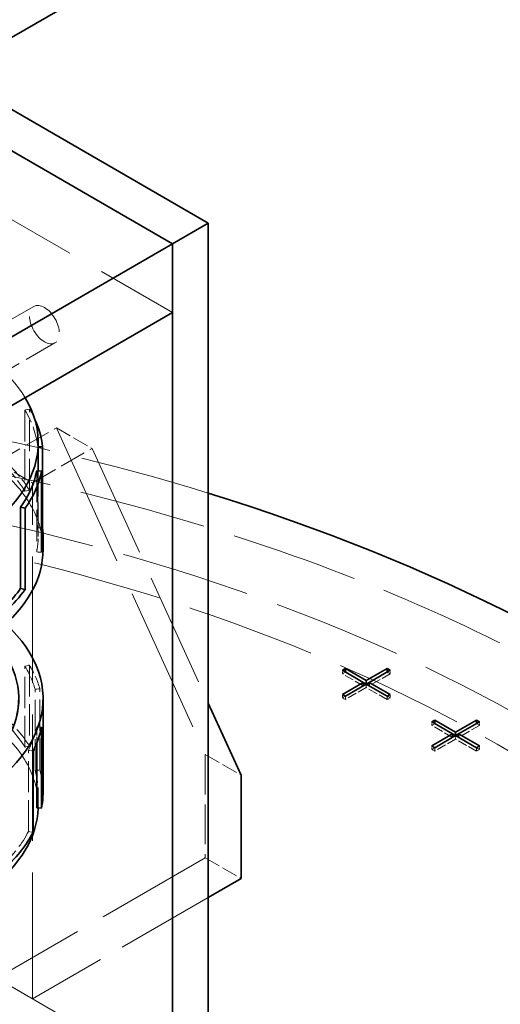
# Model space of a CAD drawing. Units: millimetres. Extents: x 0 to 5880, y 0 to 4158.
# Drawn here: x 5324 to 5438, y 3395 to 3629 of the extents above; entities that cross this region are included whole.
import ezdxf

# ---------------------------------------------------------------- set-up
doc = ezdxf.new("R2010")
doc.units = ezdxf.units.MM
doc.header["$LTSCALE"] = 14
doc.linetypes.add('DASHED', pattern=[0.2068, 0.1655, -0.0413])
doc.layers.add('Hidden (ISO)', color=1, linetype='DASHED', lineweight=18, true_color=0xff0000)
doc.layers.add('Visible (ISO)', color=7, linetype='Continuous', lineweight=35)

msp = doc.modelspace()

# ---------------------------------------------------------------- linework, layer by layer
at = {"layer": 'Hidden (ISO)', "ltscale": 14.967302}
for p, q in [((5267.91, 3612.41), (5359.84, 3559.34)), ((5332.26, 3531.99), (5367.61, 3454.42)), ((5276.4, 3425.43), (5368.32, 3372.36))]:
    msp.add_line(p, q, dxfattribs=at)
at = {"layer": 'Hidden (ISO)', "ltscale": 3.399499}
for p, q in [((5326.93, 3560.81), (5309.25, 3550.61)), ((5331.93, 3552.15), (5314.25, 3541.95))]:
    msp.add_line(p, q, dxfattribs=at)
at = {"layer": 'Hidden (ISO)', "ltscale": 0.15669}
for p, q in [((5325.86, 3536.42), (5324.77, 3536.2)), ((5324.77, 3516.95), (5325.86, 3517.17)), ((5327.59, 3502.53), (5328.73, 3502.45)), ((5324.77, 3475.43), (5325.86, 3475.65)), ((5327.2, 3469.92), (5328.34, 3470.03)), ((5327.59, 3461.01), (5328.73, 3460.93)), ((5325.86, 3456.4), (5324.77, 3456.18)), ((5325.64, 3455.43), (5326.74, 3455.25)), ((5327.2, 3450.67), (5328.34, 3450.78)), ((5325.64, 3436.18), (5326.74, 3435.99))]:
    msp.add_line(p, q, dxfattribs=at)
at = {"layer": 'Hidden (ISO)', "ltscale": 3.205954}
for p, q in [((5325.86, 3517.17), (5325.86, 3536.42)), ((5324.77, 3536.2), (5324.77, 3516.95)), ((5327.83, 3527.46), (5327.83, 3508.21)), ((5327.59, 3521.78), (5327.59, 3502.53)), ((5325.86, 3475.65), (5325.86, 3456.4)), ((5324.77, 3456.18), (5324.77, 3475.43)), ((5327.2, 3450.67), (5327.2, 3469.92)), ((5328.34, 3450.78), (5328.34, 3470.03)), ((5325.64, 3436.18), (5325.64, 3455.43))]:
    msp.add_line(p, q, dxfattribs=at)
at = {"layer": 'Hidden (ISO)', "ltscale": 2.719579}
for p, q in [((5318.12, 3523.82), (5332.26, 3531.99)), ((5326.6, 3518.92), (5340.74, 3527.09))]:
    msp.add_line(p, q, dxfattribs=at)
at = {"layer": 'Hidden (ISO)', "ltscale": 1.631708}
for p, q in [((5332.26, 3531.99), (5340.74, 3527.09)), ((5318.12, 3523.82), (5326.6, 3518.92)), ((5367.61, 3454.42), (5376.1, 3449.52)), ((5367.61, 3429.92), (5376.1, 3425.03)), ((5318.12, 3401.35), (5326.6, 3396.45))]:
    msp.add_line(p, q, dxfattribs=at)
at = {"layer": 'Hidden (ISO)', "ltscale": 0.014849}
msp.add_line((5327.83, 3527.46), (5327.94, 3527.46), dxfattribs=at)
at = {"layer": 'Hidden (ISO)', "ltscale": 11.674496}
msp.add_line((5340.74, 3527.09), (5368.32, 3466.59), dxfattribs=at)
at = {"layer": 'Hidden (ISO)', "ltscale": 2.593861}
msp.add_line((5327.94, 3521.75), (5327.94, 3506.18), dxfattribs=at)
at = {"layer": 'Hidden (ISO)', "ltscale": 12.952473}
msp.add_line((5326.6, 3396.45), (5326.6, 3518.92), dxfattribs=at)
at = {"layer": 'Hidden (ISO)', "ltscale": 0.122555}
msp.add_line((5327.83, 3508.21), (5328.73, 3508.24), dxfattribs=at)
at = {"layer": 'Hidden (ISO)', "ltscale": 0.135884}
for p, q in [((5400.15, 3474.42), (5400.15, 3473.6)), ((5400.15, 3473.6), (5400.86, 3474.01)), ((5410.75, 3474.01), (5411.46, 3473.6)), ((5411.46, 3474.42), (5411.46, 3473.6)), ((5405.81, 3471.15), (5405.81, 3470.34)), ((5400.15, 3468.7), (5400.15, 3467.89)), ((5411.46, 3468.7), (5411.46, 3467.89)), ((5400.15, 3467.89), (5400.86, 3468.3)), ((5400.86, 3467.48), (5400.15, 3467.89)), ((5400.86, 3468.3), (5400.86, 3467.48)), ((5410.75, 3468.3), (5411.46, 3467.89)), ((5410.75, 3468.3), (5410.75, 3467.48)), ((5411.46, 3467.89), (5410.75, 3467.48)), ((5421.36, 3462.17), (5421.36, 3461.36)), ((5421.36, 3461.36), (5422.07, 3461.76)), ((5431.97, 3461.76), (5432.68, 3461.36)), ((5432.68, 3462.17), (5432.68, 3461.36)), ((5427.02, 3458.91), (5427.02, 3458.09)), ((5421.36, 3456.46), (5421.36, 3455.64)), ((5421.36, 3455.64), (5422.07, 3456.05)), ((5422.07, 3455.23), (5421.36, 3455.64)), ((5422.07, 3456.05), (5422.07, 3455.23)), ((5431.97, 3456.05), (5432.68, 3455.64)), ((5431.97, 3456.05), (5431.97, 3455.23)), ((5432.68, 3455.64), (5431.97, 3455.23)), ((5432.68, 3456.46), (5432.68, 3455.64))]:
    msp.add_line(p, q, dxfattribs=at)
at = {"layer": 'Hidden (ISO)', "ltscale": 0.951788}
for p, q in [((5405.1, 3470.75), (5400.15, 3473.6)), ((5411.46, 3473.6), (5406.51, 3470.75)), ((5405.81, 3470.34), (5400.86, 3467.48)), ((5410.75, 3467.48), (5405.81, 3470.34)), ((5426.31, 3458.5), (5421.36, 3461.36)), ((5432.68, 3461.36), (5427.73, 3458.5)), ((5427.02, 3458.09), (5422.07, 3455.23)), ((5431.97, 3455.23), (5427.02, 3458.09))]:
    msp.add_line(p, q, dxfattribs=at)
at = {"layer": 'Hidden (ISO)', "ltscale": 0.651345}
msp.add_line((5327.59, 3457.09), (5327.59, 3461.01), dxfattribs=at)
at = {"layer": 'Hidden (ISO)', "ltscale": 4.079419}
msp.add_line((5367.61, 3454.42), (5367.61, 3429.92), dxfattribs=at)
at = {"layer": 'Hidden (ISO)', "ltscale": 0.510014}
msp.add_line((5327.94, 3442.35), (5327.94, 3445.41), dxfattribs=at)
at = {"layer": 'Hidden (ISO)', "ltscale": 12.088975}
msp.add_line((5367.61, 3429.92), (5318.12, 3401.35), dxfattribs=at)
at = {"layer": 'Hidden (ISO)', "ltscale": 10.189279}
msp.add_line((5368.32, 3420.53), (5326.6, 3396.45), dxfattribs=at)
at = {"layer": 'Hidden (ISO)', "ltscale": 13.672309}
msp.add_ellipse((5299.73, 3656.47), major_axis=(-15.75, 27.28), ratio=0.57735, dxfattribs=at)
at = {"layer": 'Hidden (ISO)', "ltscale": 11.611497}
msp.add_ellipse((5271.45, 3528.49), major_axis=(56.5, 0), ratio=0.57735, start_param=0.332573, end_param=2.712707, dxfattribs=at)
at = {"layer": 'Hidden (ISO)', "ltscale": 4.271962}
msp.add_ellipse((5329.43, 3556.48), major_axis=(2.5, -4.33), ratio=0.57735, dxfattribs=at)
at = {"layer": 'Hidden (ISO)', "ltscale": 13.055156}
msp.add_ellipse((5186.59, 3312.35), major_axis=(385, 0), ratio=0.57735, start_param=0, end_param=2.356194, dxfattribs=at)
at = {"layer": 'Hidden (ISO)', "ltscale": 13.238267}
msp.add_ellipse((5186.59, 3312.35), major_axis=(366, 0), ratio=0.57735, start_param=5.497787, end_param=8.63938, dxfattribs=at)
at = {"layer": 'Hidden (ISO)', "ltscale": 13.455058}
msp.add_ellipse((5186.59, 3320.51), major_axis=(385, 0), ratio=0.57735, start_param=1.079219, end_param=1.483947, dxfattribs=at)
at = {"layer": 'Hidden (ISO)', "ltscale": 12.642783}
msp.add_ellipse((5271.45, 3503.15), major_axis=(57.65, 0), ratio=0.57735, start_param=0, end_param=3.809546, dxfattribs=at)
at = {"layer": 'Hidden (ISO)', "ltscale": 13.24575}
msp.add_ellipse((5186.59, 3312.35), major_axis=(354, 0), ratio=0.57735, start_param=5.497787, end_param=8.63938, dxfattribs=at)
at = {"layer": 'Hidden (ISO)', "ltscale": 0.567159}
msp.add_ellipse((5271.45, 3525.43), major_axis=(57.65, 0), ratio=0.57735, start_param=0.26424, end_param=0.336599, dxfattribs=at)
at = {"layer": 'Hidden (ISO)', "ltscale": 2.107}
for centre, start_param, end_param in [((5271.45, 3525.43), 0.062333, 0.336599), ((5271.45, 3445.41), 0.336599, 0.610865), ((5271.45, 3445.41), 6.170986, 6.445252), ((5271.45, 3445.41), 5.722187, 5.996453)]:
    msp.add_ellipse(centre, major_axis=(56.5, 0), ratio=0.57735, start_param=start_param, end_param=end_param, dxfattribs=at)
at = {"layer": 'Hidden (ISO)', "ltscale": 1.368147}
for centre, start_param, end_param in [((5271.45, 3506.18), 0.336599, 0.511132), ((5271.45, 3464.66), 0.162066, 0.336599)]:
    msp.add_ellipse(centre, major_axis=(57.65, 0), ratio=0.57735, start_param=start_param, end_param=end_param, dxfattribs=at)
at = {"layer": 'Hidden (ISO)', "ltscale": 1.340782}
for centre, start_param, end_param in [((5271.45, 3506.18), 0.336599, 0.511132), ((5271.45, 3506.18), 6.170986, 6.345518), ((5271.45, 3464.66), 0.162066, 0.336599), ((5271.45, 3464.66), 5.996453, 6.170986)]:
    msp.add_ellipse(centre, major_axis=(56.5, 0), ratio=0.57735, start_param=start_param, end_param=end_param, dxfattribs=at)
at = {"layer": 'Hidden (ISO)', "ltscale": 12.389522}
msp.add_ellipse((5271.45, 3442.35), major_axis=(-56.5, 0), ratio=0.57735, start_param=3.122839, end_param=6.93226, dxfattribs=at)
at = {"layer": 'Hidden (ISO)', "ltscale": 2.150002}
msp.add_ellipse((5271.45, 3445.41), major_axis=(57.65, 0), ratio=0.57735, start_param=0.336599, end_param=0.610865, dxfattribs=at)
at = {"layer": 'Hidden (ISO)', "ltscale": 1.270415}
msp.add_ellipse((5271.45, 3445.41), major_axis=(57.65, 0), ratio=0.57735, start_param=0, end_param=0.162066, dxfattribs=at)
at = {"layer": 'Visible (ISO)'}
for p, q in [((5318.98, 3623.13), (5341.26, 3635.99)), ((5368.32, 3580.57), (5311.64, 3613.29)), ((5309.95, 3604.47), (5359.84, 3575.67)), ((5309.95, 3604.47), (5359.84, 3575.67)), ((5359.84, 3575.67), (5368.32, 3580.57)), ((5368.32, 3372.36), (5368.32, 3580.57)), ((5359.84, 3575.67), (5317.41, 3551.17)), ((5359.84, 3575.67), (5359.84, 3367.46)), ((5359.84, 3559.34), (5359.84, 3575.67)), ((5359.84, 3559.34), (5317.41, 3534.84)), ((5327.94, 3528.49), (5327.94, 3521.75)), ((5327.94, 3527.46), (5328.99, 3527.5)), ((5328.99, 3527.5), (5328.99, 3508.25)), ((5328.73, 3521.7), (5327.59, 3521.78)), ((5328.73, 3502.45), (5328.73, 3521.7)), ((5323.78, 3513.13), (5323.78, 3493.88)), ((5323.78, 3513.13), (5324.85, 3512.88)), ((5324.85, 3512.88), (5324.85, 3493.63)), ((5328.73, 3508.24), (5328.99, 3508.25)), ((5329.1, 3503.15), (5329.1, 3506.18)), ((5323.78, 3493.88), (5324.85, 3493.63)), ((5400.15, 3474.42), (5400.86, 3474.83)), ((5405.1, 3471.56), (5400.15, 3474.42)), ((5400.86, 3474.83), (5405.81, 3471.97)), ((5400.86, 3474.83), (5400.86, 3474.01)), ((5405.81, 3471.97), (5410.75, 3474.83)), ((5411.46, 3474.42), (5406.51, 3471.56)), ((5410.75, 3474.83), (5411.46, 3474.42)), ((5410.75, 3474.83), (5410.75, 3474.01)), ((5400.15, 3468.7), (5405.1, 3471.56)), ((5405.81, 3471.15), (5400.86, 3468.3)), ((5405.1, 3471.56), (5405.81, 3471.15)), ((5405.1, 3471.56), (5405.1, 3470.75)), ((5405.81, 3471.97), (5405.81, 3471.15)), ((5405.81, 3471.15), (5406.51, 3471.56)), ((5410.75, 3468.3), (5405.81, 3471.15)), ((5406.51, 3471.56), (5411.46, 3468.7)), ((5406.51, 3471.56), (5406.51, 3470.75)), ((5400.86, 3468.3), (5400.15, 3468.7)), ((5411.46, 3468.7), (5410.75, 3468.3)), ((5329.1, 3467.68), (5329.1, 3445.41)), ((5368.32, 3466.59), (5376.1, 3449.52)), ((5421.36, 3462.17), (5422.07, 3462.58)), ((5426.31, 3459.31), (5421.36, 3462.17)), ((5422.07, 3462.58), (5427.02, 3459.72)), ((5422.07, 3462.58), (5422.07, 3461.76)), ((5427.02, 3459.72), (5431.97, 3462.58)), ((5432.68, 3462.17), (5427.73, 3459.31)), ((5431.97, 3462.58), (5432.68, 3462.17)), ((5431.97, 3462.58), (5431.97, 3461.76)), ((5328.73, 3460.93), (5328.73, 3441.68)), ((5421.36, 3456.46), (5426.31, 3459.31)), ((5426.31, 3459.31), (5427.02, 3458.91)), ((5426.31, 3459.31), (5426.31, 3458.5)), ((5427.02, 3459.72), (5427.02, 3458.91)), ((5427.02, 3458.91), (5427.73, 3459.31)), ((5427.73, 3459.31), (5432.68, 3456.46)), ((5427.73, 3459.31), (5427.73, 3458.5)), ((5327.59, 3441.76), (5327.59, 3457.09)), ((5427.02, 3458.91), (5422.07, 3456.05)), ((5431.97, 3456.05), (5427.02, 3458.91)), ((5326.74, 3435.99), (5326.74, 3455.25)), ((5422.07, 3456.05), (5421.36, 3456.46)), ((5432.68, 3456.46), (5431.97, 3456.05)), ((5376.1, 3449.52), (5376.1, 3425.03)), ((5328.73, 3441.68), (5327.59, 3441.76)), ((5376.1, 3425.03), (5368.32, 3420.53))]:
    msp.add_line(p, q, dxfattribs=at)
for centre, major_axis, start_param, end_param in [((5271.45, 3528.49), (56.5, 0), 3.704931, 6.615758), ((5271.45, 3525.43), (57.65, 0), 0.062333, 0.26424), ((5271.45, 3525.43), (56.5, 0), 5.89672, 6.170986), ((5271.45, 3525.43), (57.65, 0), 5.89672, 6.170986), ((5186.59, 3320.51), (385, 0), 5.497787, 7.362405), ((5271.45, 3506.18), (57.65, 0), 6.170986, 6.345518), ((5271.45, 3503.15), (57.65, 0), 3.809546, 6.283185), ((5271.45, 3506.18), (56.5, 0), 5.755558, 5.89672), ((5271.45, 3506.18), (57.65, 0), 5.722187, 5.89672), ((5271.45, 3467.68), (57.65, 0), 3.954952, 6.845188), ((5271.45, 3467.68), (51.89, 0), 3.95806, 6.734212), ((5271.45, 3467.68), (51.88, 0), 3.958066, 6.733814), ((5271.45, 3464.66), (57.65, 0), 5.996453, 6.170986), ((5271.45, 3445.41), (57.65, 0), 6.170986, 6.283185), ((5271.45, 3442.35), (56.5, 0), 3.790668, 6.264432), ((5271.45, 3445.41), (57.65, 0), 5.722187, 5.996453)]:
    msp.add_ellipse(centre, major_axis=major_axis, ratio=0.57735, start_param=start_param, end_param=end_param, dxfattribs=at)

doc.saveas('drawing.dxf')
